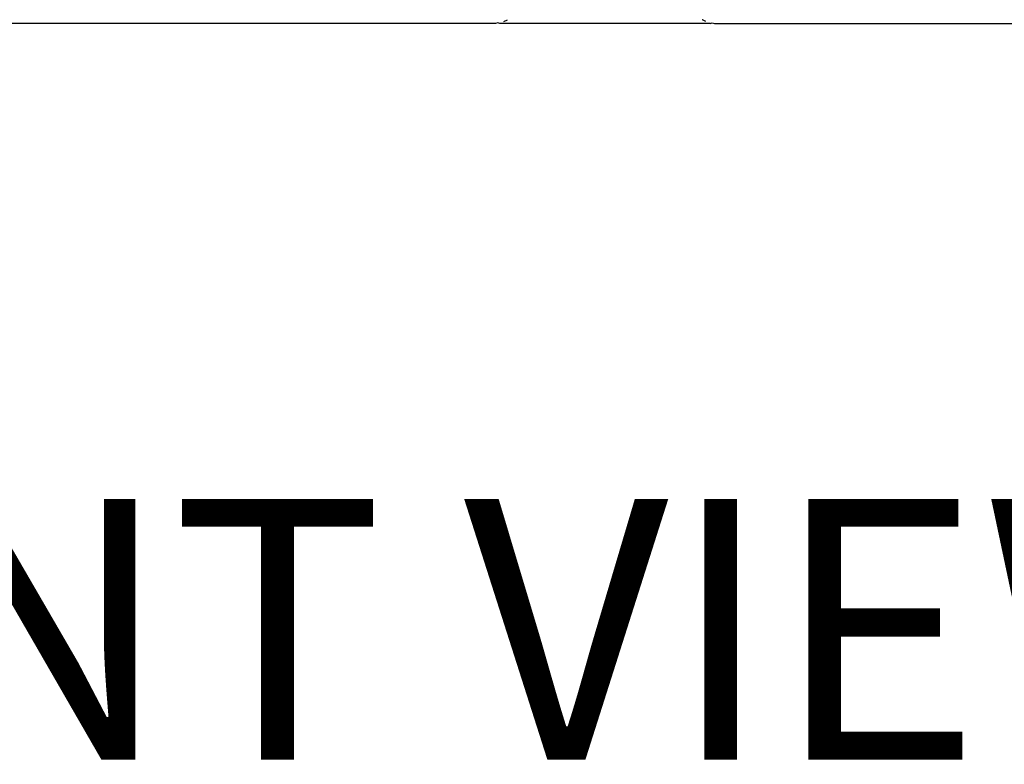
# Model space of a CAD drawing. Units: millimetres. Extents: x -469 to 808, y -516 to 567.
# Drawn here: x -149 to -74, y -516 to -458 of the extents above; entities that cross this region are included whole.
import ezdxf

# ---------------------------------------------------------------- set-up
doc = ezdxf.new("R2010")
doc.units = ezdxf.units.MM
doc.layers.add('disegno', color=7, linetype='Continuous')
doc.styles.add('BLAIR ITC', font='txt')

msp = doc.modelspace()

# ---------------------------------------------------------------- linework, layer by layer
for p, q in [((-112.248, -458.524), (-111.972, -458.41)), ((-97.018, -458.41), (-97.043, -458.391)), ((-96.758, -458.518), (-97.018, -458.41)), ((-112.891, -458.678), (-316.828, -458.678)), ((-112.728, -458.644), (-112.891, -458.678)), ((-112.579, -458.678), (-112.728, -458.644)), ((-96.411, -458.678), (-112.579, -458.678)), ((-96.411, -458.678), (-96.283, -458.642)), ((-96.283, -458.642), (-96.1, -458.678)), ((-96.1, -458.678), (3.832, -458.678))]:
    msp.add_line(p, q)

# ---------------------------------------------------------------- texts
at = {"layer": 'disegno', "color": 8, "lineweight": 50, "insert": (-210.148, -495.151), "char_height": 20, "attachment_point": 1, "style": 'BLAIR ITC'}
msp.add_mtext_dynamic_manual_height_columns('FRONT VIEW', width=609.27269, gutter_width=12.5, heights=[0], dxfattribs=at)

doc.saveas('drawing.dxf')
